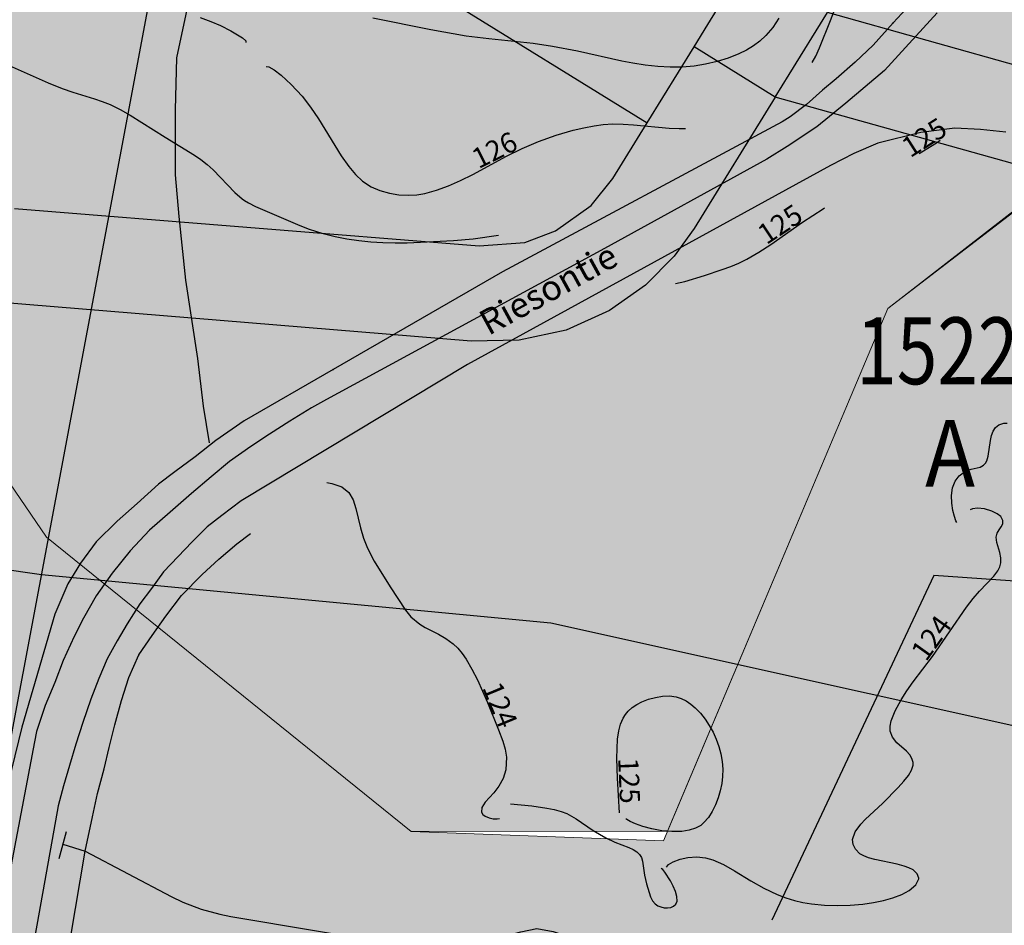
# Model space of a CAD drawing. Extents: x 24496248 to 24501472, y 6818601 to 6823692.
# Drawn here: x 24496839 to 24496942, y 6820651 to 6820746 of the extents above; entities that cross this region are included whole.
import ezdxf
from ezdxf.enums import TextEntityAlignment as Align

# ---------------------------------------------------------------- set-up
doc = ezdxf.new("R2010")
doc.units = 0
for name, color, linetype in [('AK_KAYTTOTARKOITUS', 3, 'Continuous'), ('AK_KORTTELINNUMERO', 6, 'Continuous'), ('AK_KORTTELINRAJA', 3, 'Continuous'), ('AUDIT_I_130607124119-1', 253, 'Continuous'), ('Geo_II', 3, 'Continuous'), ('Geo_IIIa', 4, 'Continuous'), ('Geo_IIIb', 30, 'Continuous'), ('Korkeuskayrat_N2000_Z', 253, 'Continuous'), ('Korkeuskayrat_N2000_Z_Annotaatio', 253, 'Continuous'), ('Maanpinta_viivat', 254, 'Continuous'), ('Rajaviivat', 253, 'Continuous'), ('Tieliikenneverkot_viivat', 253, 'Continuous'), ('Vesist÷t_pisteet', 253, 'Continuous'), ('Vesist÷t_viivat', 253, 'Continuous')]:
    doc.layers.add(name, color=color, linetype=linetype)
doc.styles.add('ROMANS', font='romans.shx', dxfattribs={"width": 0.9})
doc.styles.get("Standard").update_dxf_attribs({"font": 'romans.shx'})
pattern_1 = [(0, (0, 0), (1.09375, 2.1875), [0, -2.1875])]

msp = doc.modelspace()

# ---------------------------------------------------------------- hatches: boundary and pattern name
at = {"layer": 'Geo_II', "linetype": 'Continuous', "lineweight": 0, "transparency": 33554687}
h = msp.add_hatch(dxfattribs=at)
h.set_pattern_fill('DOTS', color=256, scale=35)
h.set_pattern_definition(pattern_1)
h.paths.add_polyline_path([(24496825.584, 6821398.058), (24496839.055, 6821382.442), (24496863.033, 6821374.365), (24496898.597, 6821377.057), (24496923.384, 6821386.212), (24496929.042, 6821403.712), (24496920.69, 6821432.79), (24496904.794, 6821443.021), (24496860.339, 6821440.329), (24496832.589, 6821444.368), (24496818.04, 6821439.521), (24496819.657, 6821418.79)])
h.paths.add_polyline_path([(24497700.797, 6820941.714), (24497699.18, 6820931.822), (24497708.215, 6820921.506), (24497703.046, 6820911.734), (24497694.904, 6820906.35), (24497670.681, 6820894.039), (24497641.562, 6820892.503), (24497599.236, 6820918.943), (24497560.122, 6820914.728), (24497525.267, 6820916.5), (24497520.744, 6820930.937), (24497524.969, 6820957.347), (24497519.41, 6820975.866), (24497510.144, 6820998.089), (24497513.85, 6821015.991), (24497523.733, 6821036.362), (24497534.852, 6821051.795), (24497514.965, 6821059.932), (24497491.363, 6821056.208), (24497483.909, 6821068.002), (24497472.108, 6821069.243), (24497440.431, 6821060.553), (24497413.723, 6821048.76), (24497394.469, 6821056.208), (24497375.835, 6821082.277), (24497317.45, 6821166.071), (24497301.302, 6821191.52), (24497292.606, 6821215.106), (24497280.805, 6821239.934), (24497257.202, 6821255.452), (24497231.116, 6821268.486), (24497195.091, 6821278.417), (24497160.308, 6821290.21), (24497135.783, 6821300.044), (24497121.752, 6821317.571), (24497105.773, 6821341.719), (24497088.624, 6821357.687), (24497038.841, 6821400.742), (24497013.806, 6821437.096), (24497013.504, 6821487.528), (24497021.474, 6821518.128), (24497010.475, 6821560.211), (24497013.537, 6821594.992), (24497012.677, 6821621.349), (24497000.934, 6821637.726), (24497027.224, 6821640.325), (24497041.669, 6821652.739), (24497038.202, 6821683.341), (24497026.256, 6821697.993), (24497052.194, 6821709.584), (24497070.227, 6821712.83), (24497088.098, 6821702.264), (24497083.024, 6821673.682), (24497074.432, 6821671.464), (24497060.152, 6821664.54), (24497059.336, 6821643.788), (24497047.939, 6821622.335), (24497038.133, 6821602.737), (24497049.931, 6821582.278), (24497069.974, 6821551.615), (24497069.092, 6821530.474), (24497084.958, 6821511.976), (24497093.773, 6821473.659), (24497114.487, 6821470.576), (24497146.66, 6821481.587), (24497173.544, 6821503.608), (24497177.063, 6821518.989), (24497155.475, 6821572.756), (24497139.168, 6821584.207), (24497163.457, 6821603.544), (24497199.815, 6821617.674), (24497239.815, 6821584.636), (24497223.795, 6821567.619), (24497207.282, 6821511.131), (24497218.714, 6821467.338), (24497125.987, 6821420.371), (24497127.893, 6821375.943), (24497183.939, 6821372.706), (24497265.078, 6821339.766), (24497390.831, 6821268.046), (24497457.29, 6821267.734), (24497447.341, 6821229.94), (24497407.554, 6821229.185), (24497372.048, 6821232.96), (24497346.111, 6821217.106), (24497336.29, 6821199.994), (24497336.542, 6821182.882), (24497367.236, 6821156.057), (24497409.93, 6821153.239), (24497449.402, 6821134.724), (24497485.288, 6821104.146), (24497516.011, 6821086.371), (24497552.832, 6821072.696), (24497571.469, 6821033.552), (24497585.18, 6820976.894), (24497619.643, 6820941.714)])
h.paths.add_polyline_path([(24497163.635, 6821073.524), (24497166.608, 6821058.739), (24497170.414, 6821052.761), (24497162.529, 6821037.817), (24497138.33, 6821035.915), (24497120.114, 6821037.274), (24497101.897, 6821043.523), (24497094.284, 6821051.674), (24497077.426, 6821058.467), (24497059.753, 6821061.728), (24497041.264, 6821061.728), (24497014.075, 6821069.607), (24496986.07, 6821077.487), (24496979.544, 6821088.627), (24496976.554, 6821106.56), (24496981.72, 6821125.58), (24496993.683, 6821147.317), (24497007.821, 6821163.347), (24497039.633, 6821166.608), (24497063.016, 6821170.14), (24497087.214, 6821173.401), (24497104.549, 6821184.295), (24497117.548, 6821163.51), (24497121.443, 6821138.867), (24497128.184, 6821111.786), (24497144.255, 6821098.087), (24497151.818, 6821093.127)])
h.paths.add_polyline_path([(24498541.366, 6820917.097), (24498557.894, 6820917.905), (24498582.092, 6820563.363), (24498592.385, 6820564.027), (24498554.211, 6820542.161), (24498509.424, 6820542.818), (24498455.556, 6820556.613), (24498429.709, 6820583.172), (24498420.134, 6820615.651), (24498379.381, 6820658.103), (24498344.299, 6820688.547), (24498331.163, 6820737.238), (24498302.198, 6820756.566), (24498292.483, 6820771.785), (24498310.279, 6820778.543), (24498333.413, 6820793.836), (24498367.224, 6820808.775), (24498396.053, 6820811.62), (24498418.475, 6820809.13), (24498432.356, 6820785.3), (24498433.424, 6820765.738), (24498442.677, 6820748.311), (24498464.744, 6820742.62), (24498495.604, 6820758.706), (24498545.05, 6820808.79), (24498552.434, 6820823.771), (24498554.391, 6820864.137), (24498545.676, 6820877.478)])
edge = h.paths.add_edge_path()
edge.add_line((24498141.572, 6820382.763), (24498114.399, 6820403.415))
edge.add_line((24498114.399, 6820403.415), (24498129.395, 6820439.259))
edge.add_line((24498129.395, 6820439.259), (24498115.402, 6820493.048))
edge.add_line((24498115.402, 6820493.048), (24498188.305, 6820547.468))
edge.add_line((24498188.305, 6820547.468), (24498220.524, 6820582.843))
edge.add_line((24498220.524, 6820582.843), (24498200.5, 6820599.694))
edge.add_line((24498200.5, 6820599.694), (24498138.32, 6820581.79))
edge.add_line((24498138.32, 6820581.79), (24498077.195, 6820565.465))
edge.add_line((24498077.195, 6820565.465), (24498081.44, 6820596.555))
edge.add_line((24498081.44, 6820596.555), (24498043.89, 6820612.939))
edge.add_line((24498043.89, 6820612.939), (24497985.186, 6820603.954))
edge.add_line((24497985.186, 6820603.954), (24497938.645, 6820593.913))
edge.add_line((24497938.645, 6820593.913), (24497943.934, 6820563.787))
edge.add_line((24497943.934, 6820563.787), (24497966.675, 6820532.605))
edge.add_line((24497966.675, 6820532.605), (24497942.307, 6820513.207))
edge.add_line((24497942.307, 6820513.207), (24497909.218, 6820495.274))
edge.add_line((24497909.218, 6820495.274), (24497893.515, 6820481.03))
edge.add_line((24497893.515, 6820481.03), (24497862.109, 6820467.51))
edge.add_line((24497862.109, 6820467.51), (24497847.877, 6820453.094))
edge.add_line((24497847.877, 6820453.094), (24497820.282, 6820448.111))
edge.add_line((24497820.282, 6820448.111), (24497803.991, 6820442.462))
edge.add_line((24497803.991, 6820442.462), (24497802.329, 6820412.892))
edge.add_line((24497802.329, 6820412.892), (24497791.823, 6820396.314))
edge.add_line((24497791.823, 6820396.314), (24497760.733, 6820394.31))
edge.add_line((24497760.733, 6820394.31), (24497742.681, 6820398.319))
edge.add_line((24497742.681, 6820398.319), (24497734.323, 6820374.6))
edge.add_line((24497734.323, 6820374.6), (24497751.038, 6820345.201))
edge.add_line((24497751.038, 6820345.201), (24497763.73, 6820321.417))
edge.add_line((24497763.73, 6820321.417), (24497947.182, 6820290.425))
edge.add_line((24497947.182, 6820290.425), (24498029.599, 6820335.467))
edge.add_line((24498029.599, 6820335.467), (24498066.908, 6820372.751))
edge.add_line((24498066.908, 6820372.751), (24498092.891, 6820389.395))
edge.add_arc((24498207.141, 6821046.019), 666.489, 260.129612, 264.354206)
h.paths.add_polyline_path([(24497650.874, 6820434.823), (24497654.519, 6820454.108), (24497619.354, 6820479.392), (24497610.777, 6820500.177), (24497608.204, 6820520.961), (24497586.119, 6820532.961), (24497545.165, 6820542.175), (24497534.873, 6820552.888), (24497540.019, 6820560.602), (24497570.466, 6820562.316), (24497581.831, 6820572.387), (24497566.873, 6820580.403), (24497526.305, 6820579.017), (24497496.485, 6820560.306), (24497497.872, 6820540.555), (24497525.264, 6820521.844), (24497551.715, 6820504.784), (24497555.891, 6820489.83), (24497546.843, 6820481.136), (24497524.222, 6820482.527), (24497517.61, 6820460.965), (24497564.658, 6820416.794), (24497580.684, 6820382.095), (24497621.495, 6820383.032), (24497636.164, 6820408.862)])
h.paths.add_polyline_path([(24497671.563, 6820638.304), (24497673.125, 6820651.026), (24497671.793, 6820670.327), (24497671.793, 6820695.173), (24497662.025, 6820712.92), (24497660.027, 6820720.463), (24497682.005, 6820727.784), (24497728.677, 6820761.883), (24497727.249, 6820786.144), (24497695.645, 6820798.311), (24497661.768, 6820790.851), (24497639.374, 6820790.851), (24497641.097, 6820813.803), (24497633.058, 6820833.313), (24497614.11, 6820844.789), (24497571.62, 6820847.658), (24497543.484, 6820843.067), (24497505.014, 6820843.067), (24497467.691, 6820851.674), (24497447.595, 6820874.053), (24497462.632, 6820882.527), (24497490.39, 6820895.382), (24497491.744, 6820913.649), (24497525.267, 6820916.5), (24497520.852, 6820931.071), (24497497.623, 6820934.281), (24497472.436, 6820932.694), (24497456.098, 6820918.862), (24497449.291, 6820905.029), (24497435.449, 6820898.907), (24497393.697, 6820900.494), (24497382.805, 6820908.431), (24497359.66, 6820919.995), (24497331.069, 6820925.664), (24497285.523, 6820919.865), (24497275.654, 6820894.34), (24497276.235, 6820866.494), (24497282.04, 6820841.548), (24497300.029, 6820786.669), (24497330.572, 6820773.952), (24497361.842, 6820759.054), (24497377.113, 6820741.976), (24497373.492, 6820718.941), (24497366.911, 6820694.462), (24497366.545, 6820659.023), (24497370.09, 6820646.111), (24497377.367, 6820631.302), (24497391.176, 6820629.388), (24497415.395, 6820633.789), (24497446.952, 6820628.655), (24497482.545, 6820619.121), (24497524.01, 6820620.221), (24497554.833, 6820628.655), (24497569.144, 6820638.922), (24497583.455, 6820657.624), (24497621.25, 6820649.923), (24497643.634, 6820640.023), (24497656.63, 6820635.625)])
at = {"layer": 'Geo_IIIa', "linetype": 'Continuous', "lineweight": 0, "transparency": 33554687}
h = msp.add_hatch(dxfattribs=at)
h.set_pattern_fill('DOTS', color=256, scale=35)
h.set_pattern_definition(pattern_1)
h.paths.add_polyline_path([(24497725.4, 6820926.514), (24497693.62, 6820905.501), (24497670.681, 6820894.039), (24497642.485, 6820892.606), (24497614.528, 6820908.844), (24497599.236, 6820918.943), (24497561.334, 6820914.667), (24497525.267, 6820916.5), (24497522.822, 6820895.118), (24497529.546, 6820867.017), (24497544.829, 6820859.075), (24497572.949, 6820863.351), (24497602.903, 6820871.293), (24497631.635, 6820861.519), (24497669.536, 6820825.476), (24497684.208, 6820812.036), (24497712.328, 6820803.483), (24497732.501, 6820797.374), (24497746.561, 6820785.156), (24497769.18, 6820784.546), (24497781.406, 6820801.651), (24497776.516, 6820827.308), (24497742.894, 6820835.25), (24497723.332, 6820840.748), (24497714.773, 6820858.464), (24497725.166, 6820883.511), (24497738.003, 6820901.838), (24497745.339, 6820911.001), (24497739.226, 6820925.663)])
h.paths.add_polyline_path([(24497724.019, 6820642.13), (24497710.618, 6820629.886), (24497693.388, 6820629.121), (24497671.563, 6820638.304), (24497656.63, 6820635.625), (24497653.95, 6820601.188), (24497662.038, 6820588.966), (24497673.951, 6820582.821), (24497698.93, 6820588.582), (24497711.228, 6820597.799), (24497730.827, 6820597.031), (24497687.402, 6820544.418), (24497695.088, 6820525.6), (24497724.294, 6820515.615), (24497771.562, 6820598.951), (24497804.227, 6820591.27), (24497843.809, 6820566.692), (24497857.644, 6820567.46), (24497868.404, 6820581.285), (24497869.557, 6820603.559), (24497854.954, 6820615.08), (24497851.495, 6820623.145), (24497833.818, 6820622.377), (24497788.471, 6820633.514), (24497783.091, 6820646.955), (24497789.24, 6820661.549), (24497800.769, 6820670.765), (24497822.673, 6820671.534), (24497852.648, 6820667.693), (24497872.247, 6820674.606), (24497889.541, 6820713.393), (24497888.003, 6820736.051), (24497876.09, 6820747.957), (24497854.185, 6820749.493), (24497834.971, 6820734.515), (24497819.599, 6820706.097), (24497811.913, 6820697.264), (24497777.327, 6820687.663), (24497767.335, 6820673.07), (24497760.418, 6820653.484), (24497738.897, 6820636.586), (24497731.596, 6820635.05)])
h.paths.add_polyline_path([(24498523.855, 6820928.457), (24498506.845, 6820925.66), (24498489.835, 6820908.661), (24498454.953, 6820892.738), (24498432.775, 6820848.628), (24498417.057, 6820832.92), (24498397.032, 6820832.49), (24498371.194, 6820850.779), (24498338.432, 6820882.316), (24498311.903, 6820881.93), (24498299.106, 6820867.841), (24498286.743, 6820837.062), (24498269.391, 6820814.954), (24498266.002, 6820814.207), (24498245.693, 6820793.166), (24498226.121, 6820783.454), (24498184.194, 6820779.645), (24498152.126, 6820790.159), (24498145.328, 6820809.005), (24498140.065, 6820834.644), (24498122.961, 6820829.604), (24498109.614, 6820807.573), (24498090.59, 6820794.761), (24498074.013, 6820790.896), (24498029.22, 6820790.232), (24498008.909, 6820778.832), (24498011.691, 6820757.144), (24498028.107, 6820739.21), (24498047.723, 6820734.066), (24498066.504, 6820739.21), (24498107.405, 6820737.403), (24498112.036, 6820720.568), (24498097.8, 6820699.228), (24498093.885, 6820685.712), (24498101.359, 6820665.795), (24498124.493, 6820663.661), (24498138.018, 6820688.558), (24498142.289, 6820709.187), (24498154.034, 6820728.749), (24498172.541, 6820733.728), (24498186.777, 6820721.635), (24498208.844, 6820697.45), (24498216.318, 6820692.826), (24498239.452, 6820702.073), (24498232.334, 6820723.414), (24498221.657, 6820735.506), (24498225.216, 6820753.29), (24498250.486, 6820764.671), (24498292.483, 6820771.785), (24498310.279, 6820778.543), (24498333.413, 6820793.836), (24498367.224, 6820808.775), (24498396.053, 6820811.62), (24498418.475, 6820809.13), (24498432.356, 6820785.3), (24498433.424, 6820765.738), (24498442.677, 6820748.311), (24498464.744, 6820742.62), (24498495.604, 6820758.706), (24498545.05, 6820808.79), (24498552.434, 6820823.771), (24498554.391, 6820864.137), (24498545.857, 6820875.806), (24498541.366, 6820917.097)])
h.paths.add_polyline_path([(24498270.938, 6820187.187), (24498223.397, 6820127.308), (24498222.831, 6820144.123), (24498214.267, 6820166.295), (24498192.081, 6820180.687), (24498153.157, 6820178.353), (24498146.929, 6820190.412), (24498158.606, 6820216.862), (24498166.391, 6820222.697), (24498173.397, 6820239.423), (24498172.619, 6820262.373), (24498166.181, 6820279.594), (24498146.29, 6820308.874), (24498161.459, 6820322.587), (24498194.207, 6820329.349), (24498235.766, 6820339.56), (24498244.25, 6820330.167), (24498241.653, 6820304.218), (24498226.721, 6820287.341), (24498216.876, 6820267.05), (24498216.177, 6820241.912), (24498226.486, 6820218.056), (24498248.179, 6820200.404)])
h.paths.add_polyline_path([(24498207.482, 6820107.261), (24498190.624, 6820111.727), (24498172.672, 6820112.578), (24498143.688, 6820127.697), (24498130.31, 6820122.286), (24498122.825, 6820106.849), (24498131.425, 6820097.936), (24498131.266, 6820082.34), (24498123.621, 6820074.382), (24498111.841, 6820066.266), (24498092.871, 6820055.253), (24498065.819, 6820050.39), (24498049.564, 6820043.211), (24498024.072, 6820045.677), (24498001.869, 6820054.716), (24497988.711, 6820059.236), (24497967.33, 6820055.127), (24497945.087, 6820056.457), (24497921.566, 6820072.472), (24497889.256, 6820082.804), (24497861.082, 6820101.918), (24497845.056, 6820124.907), (24497814.298, 6820156.937), (24497811.196, 6820174.76), (24497797.642, 6820193.6), (24497791.156, 6820217.71), (24497778.963, 6820228.339), (24497759.507, 6820228.598), (24497750.686, 6820214.08), (24497751.465, 6820203.71), (24497767.549, 6820194.378), (24497777.407, 6820182.193), (24497772.737, 6820171.564), (24497732.331, 6820162.605), (24497719.883, 6820147.677), (24497716.564, 6820118.651), (24497738.971, 6820093.771), (24497772.996, 6820065.989), (24497805.776, 6820071.794), (24497814.075, 6820060.598), (24497810.755, 6820043.182), (24497801.627, 6820027.011), (24497802.872, 6820004.204), (24497816.98, 6819993.423), (24497849.345, 6819984.715), (24497880.881, 6819983.886), (24497897.132, 6819978.236), (24497936.52, 6819943.045), (24497960.257, 6819932.879), (24497965.367, 6819904.484), (24497986.055, 6819897.815), (24497997.4, 6819873.14), (24498019.836, 6819870.912), (24498074.12, 6819939.285), (24498146.271, 6820030.163)])
h.paths.add_polyline_path([(24496696.881, 6821248.802), (24496728.859, 6821233.518), (24496739.982, 6821271.866), (24496745.821, 6821285.483), (24496746.377, 6821297.432), (24496739.148, 6821307.714), (24496727.19, 6821326.332), (24496719.916, 6821332.662), (24496746.924, 6821422.381), (24496761.81, 6821421.331), (24496805.066, 6821408.555), (24496817.85, 6821394.379), (24496816.449, 6821369.528), (24496834.137, 6821369.878), (24496853.401, 6821361.128), (24496860.582, 6821333.126), (24496896.483, 6821347.127), (24496917.148, 6821347.477), (24496934.836, 6821336.626), (24496941.507, 6821306.977), (24496924.92, 6821279.725), (24496870.66, 6821267.925), (24496852.386, 6821250.506), (24496860.82, 6821204.15), (24496848.794, 6821174.54), (24496848.764, 6821130.721), (24496877.145, 6821112.463), (24496920.248, 6821107.145), (24496950.403, 6821092.078), (24496994.113, 6821050.335), (24497014.046, 6821020.74), (24497028.284, 6820977.202), (24497029.818, 6820933.775), (24497035.248, 6820907.214), (24497079.261, 6820869.514), (24497107.733, 6820864.678), (24497138.4, 6820848.549), (24497147.984, 6820824.364), (24497141.102, 6820778.974), (24497144.772, 6820754.674), (24497256.027, 6820716.057), (24497243.399, 6820688.237), (24497248.742, 6820648.293), (24497262.787, 6820603.969), (24497280.529, 6820596.582), (24497312.315, 6820613.572), (24497350.016, 6820646.076), (24497370.714, 6820644.599), (24497377.367, 6820631.302), (24497350.016, 6820610.618), (24497348.537, 6820591.411), (24497330.057, 6820564.078), (24497292.356, 6820551.519), (24497266.483, 6820550.781), (24497239.871, 6820557.429), (24497208.824, 6820571.465), (24497180.733, 6820576.636), (24497163.399, 6820570.196), (24497150.387, 6820559.979), (24497140.629, 6820546.976), (24497111.817, 6820540.01), (24497082.076, 6820514.933), (24497056.052, 6820497.75), (24497024.452, 6820497.286), (24496989.183, 6820514.112), (24496970.06, 6820521.103), (24496936.945, 6820522.035), (24496915.953, 6820513.398), (24496890.361, 6820487.823), (24496881.958, 6820479.425), (24496871.645, 6820469.894), (24496848.24, 6820466.051), (24496840.513, 6820480.208), (24496869.766, 6820516.428), (24496869.766, 6820529.666), (24496833.89, 6820518.818), (24496825.611, 6820552.281), (24496847.872, 6820577.469), (24496883.064, 6820600.834), (24496861.832, 6820618.543), (24496827.212, 6820630.962), (24496798.511, 6820654.913), (24496768.329, 6820664.967), (24496749.688, 6820660.236), (24496741.995, 6820635.693), (24496745.25, 6820607.898), (24496758.861, 6820576.259), (24496757.085, 6820550.829), (24496736.373, 6820541.071), (24496708.855, 6820546.985), (24496689.326, 6820571.232), (24496675.62, 6820577.482), (24496659.251, 6820580.828), (24496641.208, 6820600.531), (24496635.814, 6820629.901), (24496620.933, 6820649.047), (24496616.841, 6820668.007), (24496629.877, 6820701.427), (24496612.181, 6820716.756), (24496606.497, 6820742.466), (24496624.146, 6820770.584), (24496650.607, 6820790.778), (24496659.749, 6820796.547), (24496665.041, 6820816.741), (24496649.164, 6820829.722), (24496630.881, 6820823.953), (24496605.863, 6820795.105), (24496594.01, 6820801.769), (24496623.934, 6820886.837), (24496634.954, 6820878.741), (24496645.267, 6820874.708), (24496670.375, 6820875.53), (24496695.26, 6820869.107), (24496710.476, 6820842.728), (24496716.212, 6820796.112), (24496702.829, 6820767.645), (24496667.052, 6820723.859), (24496656.781, 6820702.842), (24496656.781, 6820669.117), (24496673.899, 6820659.831), (24496701.289, 6820664.23), (24496744.818, 6820712.617), (24496772.208, 6820730.213), (24496819.161, 6820725.325), (24496842.149, 6820691.6), (24496880.298, 6820660.808), (24496906.709, 6820659.831), (24496930.186, 6820715.55), (24496954.152, 6820734.123), (24496989.856, 6820739.988), (24497021.647, 6820744.387), (24497042.678, 6820743.41), (24497058.329, 6820760.517), (24497067.133, 6820783), (24497068.111, 6820807.438), (24497072.513, 6820829.921), (24497061.264, 6820840.186), (24497038.766, 6820840.674), (24497020.952, 6820831.922), (24496992.79, 6820799.618), (24496978.118, 6820799.618), (24496941.924, 6820815.747), (24496932.142, 6820852.405), (24496940.457, 6820866.09), (24496977.628, 6820887.107), (24496984.279, 6820915.705), (24496967.369, 6820940.9), (24496940.004, 6820969.783), (24496948.613, 6820991.291), (24496955.07, 6821009.726), (24496956.915, 6821018.329), (24496950.151, 6821031.234), (24496937.237, 6821038.609), (24496912.947, 6821046.904), (24496897.266, 6821051.513), (24496858.526, 6821036.458), (24496836.696, 6821033.078), (24496777.662, 6821043.832), (24496712.479, 6821049.055), (24496686.703, 6821065.28), (24496689.498, 6821073.226), (24496663.733, 6821084.119), (24496660.438, 6821125.58)])
h.paths.add_polyline_path([(24496887.534, 6821609.043), (24496841.073, 6821578.643), (24496841.35, 6821547.137), (24496837.478, 6821521.158), (24496858.496, 6821502.089), (24496888.087, 6821499.049), (24496900.809, 6821515.355), (24496918.508, 6821565.93), (24496922.656, 6821588.039), (24496907.999, 6821608.214)])
h.paths.add_polyline_path([(24497116.25, 6821588.171), (24497097.739, 6821580.243), (24497086.28, 6821566.149), (24497069.974, 6821551.615), (24497069.092, 6821530.474), (24497084.958, 6821511.976), (24497093.773, 6821473.659), (24497114.487, 6821470.576), (24497146.66, 6821481.587), (24497173.544, 6821503.608), (24497177.07, 6821519.023), (24497155.475, 6821572.756), (24497139.168, 6821584.207)])
h.paths.add_polyline_path([(24497104.549, 6821184.295), (24497117.548, 6821163.51), (24497121.566, 6821137.53), (24497128.184, 6821111.786), (24497144.255, 6821098.087), (24497151.818, 6821093.127), (24497163.635, 6821073.524), (24497181.598, 6821068.328), (24497194.124, 6821075.65), (24497201.687, 6821114.62), (24497187.27, 6821147.686), (24497164.108, 6821176.264), (24497143.239, 6821194.519), (24497120.439, 6821195.077)], flags=17)
h.paths.add_polyline_path([(24498420.749, 6821193.314), (24498381.36, 6821187.837), (24498364.234, 6821171.75), (24498354.644, 6821141.971), (24498356.356, 6821102.951), (24498362.521, 6821081.387), (24498383.072, 6821074.199), (24498430.682, 6821079.333), (24498452.945, 6821090.628), (24498467.674, 6821124.857), (24498470.071, 6821163.877), (24498454.315, 6821182.018)])
h.paths.add_polyline_path([(24497557.403, 6821499.881), (24497522.147, 6821469.983), (24497536.738, 6821433.995), (24497617.13, 6821418.542), (24497681.858, 6821376.154), (24497722.263, 6821395.088), (24497767.011, 6821417.607), (24497843.735, 6821425.871), (24497885.145, 6821430.469), (24497885.145, 6821448.861), (24497861.117, 6821460.101), (24497806.159, 6821461.634), (24497766.283, 6821478.237), (24497759.242, 6821517.251), (24497693.161, 6821431.207), (24497570.82, 6821451.979)])
h.paths.add_polyline_path([(24497828.046, 6820554.422), (24497803.404, 6820547.903), (24497784.078, 6820538.005), (24497761.369, 6820518.209), (24497745.908, 6820494.308), (24497760.886, 6820471.856), (24497775.864, 6820468.718), (24497837.709, 6820464.372), (24497862.109, 6820467.51), (24497893.515, 6820481.03), (24497909.218, 6820495.274), (24497911.15, 6820509.759)])
at = {"layer": 'Geo_IIIb', "linetype": 'Continuous', "lineweight": 0, "transparency": 33554687}
h = msp.add_hatch(dxfattribs=at)
h.set_pattern_fill('DOTS', color=256, scale=35)
h.set_pattern_definition(pattern_1)
h.paths.add_polyline_path([(24497039.387, 6821772.142), (24496994.481, 6821788.748), (24496959.621, 6821754.652), (24496956.732, 6821739.35), (24496958.754, 6821715.388), (24496985.044, 6821652.161), (24497000.934, 6821637.726), (24497027.224, 6821640.325), (24497041.669, 6821652.739), (24497038.202, 6821683.341), (24497019.134, 6821706.727), (24497011.623, 6821724.338), (24497013.934, 6821752.342), (24497027.224, 6821765.334)])
h.paths.add_polyline_path([(24498463.132, 6821405.901), (24498475.253, 6821353.368), (24498442.984, 6821312.137), (24498316.693, 6821290.036), (24498264.963, 6821355.912), (24498112.007, 6821349.183), (24498026.39, 6821329.956), (24497916.724, 6821348.221), (24497830.145, 6821355.912), (24497762.806, 6821348.221), (24497741.643, 6821327.072), (24497682, 6821335.724), (24497637.898, 6821298.112), (24497526.111, 6821267.411), (24497390.831, 6821268.046), (24497265.078, 6821339.766), (24497183.783, 6821372.769), (24497127.893, 6821375.943), (24497125.987, 6821420.371), (24497218.714, 6821467.338), (24497207.282, 6821511.131), (24497223.795, 6821567.619), (24497273.334, 6821622.202), (24497344.28, 6821690.318), (24497423.856, 6821599.761), (24497529.433, 6821597.261), (24497555.72, 6821500.043), (24497522.147, 6821469.983), (24497536.738, 6821433.995), (24497617.13, 6821418.542), (24497681.858, 6821376.154), (24497766.307, 6821417.253), (24497885.145, 6821430.469), (24497932.253, 6821418.973), (24497988.485, 6821405.018), (24498083.111, 6821405.042), (24498175.38, 6821407.863), (24498463.147, 6821414.646)])
h.paths.add_polyline_path([(24498756.499, 6821533.789), (24498705.366, 6821524.995), (24498706.645, 6821498.71), (24498713.084, 6821464.272), (24498736.141, 6821445.62), (24498759.888, 6821407.341), (24498759.539, 6821370.637), (24498762.799, 6821341.208), (24498790.416, 6821322.028), (24498780.588, 6821382.607)])
h.paths.add_polyline_path([(24498166.391, 6820222.697), (24498158.606, 6820216.862), (24498146.42, 6820204.485), (24498146.929, 6820190.412), (24498153.374, 6820178.366), (24498192.081, 6820180.687), (24498214.267, 6820166.295), (24498222.831, 6820144.123), (24498223.397, 6820127.308), (24498207.482, 6820107.261), (24498190.6, 6820111.746), (24498172.672, 6820112.578), (24498143.688, 6820127.697), (24498130.31, 6820122.286), (24498122.825, 6820106.849), (24498131.425, 6820097.936), (24498131.266, 6820082.34), (24498123.621, 6820074.382), (24498111.878, 6820066.497), (24498092.871, 6820055.253), (24498065.819, 6820050.39), (24498049.564, 6820043.211), (24498024.072, 6820045.677), (24497988.711, 6820059.236), (24497967.33, 6820055.127), (24497945.087, 6820056.457), (24497921.566, 6820072.472), (24497889.256, 6820082.804), (24497861.082, 6820101.918), (24497844.892, 6820125.078), (24497814.298, 6820156.937), (24497811.196, 6820174.76), (24497808.316, 6820185.751), (24497842.171, 6820221.488), (24497884.721, 6820238.919), (24497936.262, 6820261.617), (24497999.597, 6820265.545), (24498062.301, 6820261.506), (24498100.903, 6820227.187)])
h.paths.add_polyline_path([(24497974.704, 6820831.444), (24498009.839, 6820831.444), (24498041.14, 6820812.931), (24498094.162, 6820824.421), (24498161.876, 6820856.979), (24498229.59, 6820851.872), (24498266.002, 6820814.207), (24498245.693, 6820793.166), (24498226.121, 6820783.454), (24498184.194, 6820779.645), (24498152.126, 6820790.159), (24498145.328, 6820809.005), (24498140.065, 6820834.644), (24498122.961, 6820829.604), (24498109.614, 6820807.573), (24498090.59, 6820794.761), (24498074.013, 6820790.896), (24498029.22, 6820790.232), (24498008.885, 6820778.818), (24497984.286, 6820793.141), (24497968.316, 6820809.739), (24497968.316, 6820821.868)])
h.paths.add_polyline_path([(24496897.147, 6820396.3), (24496881.234, 6820437.501), (24496881.958, 6820479.425), (24496915.953, 6820513.398), (24496962.245, 6820503.279), (24497023.727, 6820486.654), (24497043.98, 6820469.306), (24497072.912, 6820483.762), (24497107.631, 6820511.23), (24497148.86, 6820509.784), (24497164.05, 6820528.577), (24497190.089, 6820556.045), (24497230.594, 6820544.48), (24497273.993, 6820513.398), (24497273.27, 6820466.414), (24497279.78, 6820420.877), (24497250.124, 6820376.061), (24497222.638, 6820344.257), (24497202.212, 6820320.149), (24497241.159, 6820303.956), (24497306.19, 6820283.076), (24497328.009, 6820259.091), (24497368.01, 6820257.638), (24497406.556, 6820259.091), (24497435.648, 6820272.174), (24497447.284, 6820296.158), (24497471.285, 6820287.436), (24497484.376, 6820269.267), (24497472.739, 6820234.38), (24497437.83, 6820211.85), (24497421.829, 6820179.144), (24497448.32, 6820166.787), (24497472.313, 6820172.924), (24497555.323, 6820208.09), (24497591.596, 6820206.199), (24497598.448, 6820194.786), (24497590.182, 6820181.616), (24497541.38, 6820161.643), (24497514.422, 6820119.841), (24497451.677, 6820097.547), (24497437.548, 6820028.672), (24497390.203, 6820057.601), (24497339.351, 6820126.132), (24497352.723, 6820177.909), (24497317.785, 6820216.499), (24497295.259, 6820238.551), (24497264.458, 6820242.226), (24497223.084, 6820252.333), (24497166.104, 6820280.932), (24497137.427, 6820266.236), (24497043.259, 6820324.313), (24496982.102, 6820358.397)])
h.paths.add_polyline_path([(24496886.562, 6821248.755), (24496876.929, 6821235.003), (24496878.764, 6821212.999), (24496883.81, 6821196.496), (24496877.388, 6821178.618), (24496875.553, 6821157.531), (24496883.351, 6821141.028), (24496911.792, 6821135.985), (24496936.563, 6821152.488), (24496937.481, 6821173.575), (24496923.26, 6821191.454), (24496928.765, 6821212.999), (24496936.104, 6821238.212), (24496927.847, 6821250.589), (24496900.324, 6821254.715)])
h.paths.add_polyline_path([(24497141.392, 6820987.126), (24497179.375, 6820996.253), (24497209.679, 6821000.194), (24497247.455, 6820997.497), (24497265.513, 6820981.733), (24497276.514, 6820951.242), (24497267.173, 6820921.996), (24497243.927, 6820914.529), (24497211.34, 6820914.529), (24497173.356, 6820909.551), (24497151.147, 6820900.424), (24497114.409, 6820905.402), (24497095.521, 6820911.418), (24497085.765, 6820922.203), (24497073.727, 6820943.36), (24497080.992, 6820959.124), (24497102.37, 6820967.214), (24497120.843, 6820979.866)])
h.paths.add_polyline_path([(24496932.142, 6820852.405), (24496905.176, 6820870.098), (24496876.946, 6820901.081), (24496847.455, 6820903.851), (24496814.562, 6820876.899), (24496785.982, 6820869.343), (24496758.525, 6820849.33), (24496732.039, 6820812.209), (24496733.654, 6820765.081), (24496751.096, 6820745.713), (24496772.208, 6820730.213), (24496819.161, 6820725.325), (24496842.149, 6820691.6), (24496880.298, 6820660.808), (24496907.127, 6820660.822), (24496930.186, 6820715.55), (24496954.485, 6820734.178), (24497021.647, 6820744.387), (24497042.678, 6820743.41), (24497058.329, 6820760.517), (24497067.133, 6820783), (24497068.111, 6820807.438), (24497072.513, 6820829.921), (24497061.264, 6820840.186), (24497038.766, 6820840.674), (24497020.952, 6820831.922), (24496992.79, 6820799.618), (24496978.118, 6820799.618), (24496941.924, 6820815.747)])

# ---------------------------------------------------------------- linework, layer by layer
at = {"layer": 'AK_KORTTELINRAJA'}
for p, q in [((24496871.564, 6820755.634), (24496905.007, 6820734.989)), ((24496911.356, 6820745.273), (24496915.369, 6820751.774)), ((24496919.865, 6820740.02), (24496923.879, 6820746.521)), ((24496997.169, 6820725.884), (24496923.879, 6820746.521)), ((24496909.906, 6820742.924), (24496911.356, 6820745.273)), ((24496905.007, 6820734.989), (24496909.906, 6820742.924)), ((24496918.415, 6820737.671), (24496909.906, 6820742.924)), ((24496918.415, 6820737.671), (24496919.865, 6820740.02)), ((24496918.415, 6820737.671), (24496909.92, 6820723.91)), ((24496994.22, 6820716.406), (24496918.415, 6820737.671)), ((24496901.411, 6820729.163), (24496905.007, 6820734.989)), ((24496899.135, 6820726.319), (24496901.411, 6820729.163)), ((24496838.782, 6820726.005), (24496887.417, 6820722.092)), ((24496895.411, 6820723.654), (24496899.135, 6820726.319)), ((24496909.92, 6820723.91), (24496907.841, 6820721.023)), ((24496892.185, 6820722.465), (24496895.411, 6820723.654)), ((24496887.417, 6820722.092), (24496892.185, 6820722.465)), ((24496907.841, 6820721.023), (24496904.82, 6820717.978)), ((24496904.82, 6820717.978), (24496901.048, 6820715.335)), ((24496886.597, 6820712.126), (24496831.276, 6820716.677)), ((24496901.048, 6820715.335), (24496896.516, 6820713.28)), ((24496896.516, 6820713.28), (24496891.613, 6820712.219)), ((24496891.613, 6820712.219), (24496886.597, 6820712.126)), ((24496814.002, 6820691.671), (24496841.609, 6820687.692)), ((24496841.609, 6820687.692), (24496894.909, 6820682.649)), ((24496894.909, 6820682.649), (24496970.668, 6820665.823))]:
    msp.add_line(p, q, dxfattribs=at)
at = {"layer": 'Geo_IIIa', "linetype": 'Continuous', "lineweight": 0, "flags": 128}
msp.add_lwpolyline([(24496701.289, 6820664.23), (24496744.818, 6820712.617), (24496772.208, 6820730.213), (24496819.161, 6820725.325), (24496842.149, 6820691.6), (24496880.298, 6820660.808), (24496906.709, 6820659.831), (24496930.186, 6820715.55), (24496954.152, 6820734.123), (24496989.856, 6820739.988), (24497021.647, 6820744.387)], dxfattribs=at)
at = {"layer": 'Geo_IIIb', "linetype": 'Continuous', "lineweight": 0, "flags": 128}
msp.add_lwpolyline([(24497020.952, 6820831.922), (24496992.79, 6820799.618), (24496978.118, 6820799.618), (24496941.924, 6820815.747), (24496932.142, 6820852.405), (24496905.176, 6820870.098), (24496876.946, 6820901.081), (24496847.455, 6820903.851), (24496814.562, 6820876.899), (24496785.982, 6820869.343), (24496758.525, 6820849.33), (24496732.039, 6820812.209), (24496733.654, 6820765.081), (24496751.096, 6820745.713), (24496772.208, 6820730.213), (24496819.161, 6820725.325), (24496842.149, 6820691.6), (24496880.298, 6820660.808), (24496907.127, 6820660.822), (24496930.186, 6820715.55), (24496954.485, 6820734.178), (24497021.647, 6820744.387)], dxfattribs=at)
at = {"layer": 'Korkeuskayrat_N2000_Z', "linetype": 'Continuous'}
for points in [[(24496922.287, 6820741.296), (24496922.649, 6820741.97), (24496923.038, 6820742.816), (24496924.191, 6820745.674), (24496925.574, 6820749.357), (24496926.067, 6820750.578), (24496926.606, 6820751.785), (24496927.284, 6820753.056), (24496928.297, 6820754.639), (24496929.478, 6820756.26), (24496932.619, 6820760.238), (24496934.948, 6820763.068), (24496935.759, 6820763.989), (24496938.102, 6820766.512)], [(24496858.205, 6820746.001), (24496859.33, 6820745.589), (24496860.336, 6820745.156), (24496861.415, 6820744.611), (24496862.66, 6820743.859), (24496862.982, 6820743.571), (24496863.005, 6820743.372)], [(24496918.784, 6820745.932), (24496918.166, 6820744.972), (24496917.434, 6820744.107), (24496916.811, 6820743.543), (24496916.125, 6820743.04), (24496915.385, 6820742.593), (24496914.599, 6820742.199), (24496913.492, 6820741.75), (24496912.328, 6820741.385), (24496911.118, 6820741.106), (24496909.907, 6820740.919), (24496908.671, 6820740.815), (24496907.417, 6820740.794), (24496906.113, 6820740.86), (24496904.802, 6820741.003), (24496903.489, 6820741.212), (24496902.356, 6820741.435), (24496897.702, 6820742.463), (24496895.095, 6820742.977), (24496893.062, 6820743.284), (24496888.429, 6820743.753), (24496886.07, 6820744.066), (24496882.363, 6820744.713), (24496876.297, 6820745.941)], [(24496837.909, 6820741.115), (24496842.318, 6820739.16), (24496843.781, 6820738.562), (24496844.899, 6820738.187), (24496847.145, 6820737.501), (24496847.975, 6820737.212), (24496848.793, 6820736.882), (24496849.855, 6820736.367), (24496850.889, 6820735.782), (24496854.541, 6820733.459), (24496857.63, 6820731.608), (24496858.29, 6820731.152), (24496858.951, 6820730.626), (24496859.567, 6820730.067), (24496861.846, 6820727.67), (24496862.627, 6820727.006), (24496862.861, 6820726.843), (24496863.283, 6820726.589), (24496864.018, 6820726.227), (24496868.646, 6820724.244), (24496869.634, 6820723.861), (24496870.967, 6820723.426), (24496872.357, 6820723.07), (24496873.579, 6820722.831), (24496874.826, 6820722.648), (24496876.09, 6820722.52), (24496877.352, 6820722.444), (24496878.617, 6820722.413), (24496879.88, 6820722.423), (24496884.746, 6820722.663), (24496886.787, 6820722.84), (24496889.45, 6820723.209)], [(24496865.122, 6820740.86), (24496865.411, 6820740.851), (24496865.954, 6820740.537), (24496866.705, 6820739.961), (24496867.749, 6820739.003), (24496868.883, 6820737.761), (24496869.754, 6820736.632), (24496870.601, 6820735.392), (24496872.988, 6820731.539), (24496873.787, 6820730.392), (24496874.482, 6820729.562), (24496875.208, 6820728.877), (24496876.111, 6820728.28), (24496877.041, 6820727.89), (24496878.032, 6820727.615), (24496879.015, 6820727.449), (24496880.029, 6820727.395), (24496880.91, 6820727.453), (24496881.717, 6820727.585), (24496882.961, 6820727.917), (24496884.212, 6820728.373), (24496885.463, 6820728.925), (24496886.756, 6820729.57), (24496890.269, 6820731.485), (24496891.938, 6820732.306), (24496893.643, 6820733.032), (24496895.49, 6820733.686), (24496897.272, 6820734.195), (24496898.374, 6820734.463), (24496899.473, 6820734.676), (24496900.393, 6820734.797), (24496901.398, 6820734.859), (24496902.483, 6820734.844), (24496903.567, 6820734.771), (24496907.305, 6820734.425), (24496908.36, 6820734.38), (24496908.999, 6820734.397)], [(24496933.479, 6820731.769), (24496935.283, 6820732.896), (24496935.655, 6820733.155)], [(24496907.974, 6820718.151), (24496908.929, 6820718.38), (24496911.021, 6820718.998), (24496912.863, 6820719.61), (24496913.759, 6820719.942), (24496914.604, 6820720.297), (24496915.435, 6820720.698), (24496916.705, 6820721.424), (24496917.949, 6820722.236), (24496921.261, 6820724.562), (24496923.412, 6820725.981), (24496923.566, 6820726.076)], [(24496937.399, 6820693.148), (24496937.304, 6820693.33), (24496937.16, 6820693.771), (24496937.007, 6820694.405), (24496936.89, 6820695.162), (24496936.858, 6820695.974), (24496936.962, 6820696.768), (24496937.236, 6820697.468), (24496937.662, 6820698.03), (24496938.062, 6820698.345), (24496938.496, 6820698.566), (24496938.931, 6820698.707), (24496939.859, 6820698.923), (24496940.222, 6820699.137), (24496940.408, 6820699.348), (24496940.554, 6820699.61), (24496940.703, 6820700.077), (24496940.943, 6820701.715), (24496941.059, 6820702.246), (24496941.23, 6820702.706), (24496941.473, 6820703.091), (24496941.801, 6820703.369), (24496942.332, 6820703.534), (24496942.699, 6820703.551)], [(24496871.472, 6820697.309), (24496872.012, 6820697.226), (24496873.034, 6820696.861), (24496873.791, 6820696.275), (24496874.233, 6820695.495), (24496874.513, 6820694.603), (24496875.015, 6820692.59), (24496875.33, 6820691.515), (24496875.733, 6820690.445), (24496876.429, 6820689.087), (24496878.088, 6820686.398), (24496879.696, 6820683.962), (24496880.266, 6820683.262), (24496881.195, 6820682.501), (24496881.765, 6820682.161), (24496883.157, 6820681.443), (24496883.944, 6820680.995), (24496884.689, 6820680.452), (24496885.176, 6820679.984), (24496885.636, 6820679.431), (24496886.062, 6820678.816), (24496886.667, 6820677.785), (24496887.232, 6820676.668), (24496888.286, 6820674.294), (24496889.458, 6820671.431), (24496889.883, 6820670.261), (24496890.134, 6820669.412), (24496890.286, 6820668.563), (24496890.216, 6820667.257), (24496889.918, 6820666.337), (24496889.475, 6820665.52), (24496888.963, 6820664.84), (24496888.032, 6820663.855), (24496887.692, 6820663.316), (24496887.666, 6820662.825), (24496887.814, 6820662.582), (24496888.059, 6820662.384), (24496888.464, 6820662.209), (24496888.903, 6820662.123), (24496889.31, 6820662.12), (24496889.561, 6820662.161)], [(24496907.025, 6820657.059), (24496907.246, 6820657.327), (24496907.739, 6820657.614), (24496908.456, 6820657.883), (24496909.269, 6820658.068), (24496910.191, 6820658.129), (24496911.099, 6820658.026), (24496911.867, 6820657.818), (24496912.988, 6820657.331), (24496914.137, 6820656.678), (24496915.87, 6820655.619), (24496917.221, 6820654.858), (24496918.615, 6820654.196), (24496919.534, 6820653.847), (24496920.433, 6820653.573), (24496921.308, 6820653.369), (24496922.201, 6820653.218), (24496923.554, 6820653.08), (24496924.914, 6820653.035), (24496926.261, 6820653.07), (24496927.573, 6820653.183), (24496928.695, 6820653.345), (24496929.754, 6820653.564), (24496930.728, 6820653.839), (24496931.662, 6820654.197), (24496932.437, 6820654.611), (24496933.139, 6820655.205), (24496933.429, 6820655.824), (24496933.431, 6820655.91), (24496933.261, 6820656.372), (24496932.831, 6820656.768), (24496932.405, 6820656.99), (24496931.9, 6820657.176), (24496931.16, 6820657.386), (24496928.849, 6820657.872), (24496928.18, 6820658.043), (24496927.691, 6820658.228), (24496927.266, 6820658.469), (24496926.793, 6820658.93), (24496926.552, 6820659.421), (24496926.502, 6820659.957), (24496926.775, 6820660.754), (24496927.356, 6820661.563), (24496927.819, 6820662.062), (24496929.657, 6820663.767), (24496931.27, 6820665.401), (24496931.867, 6820666.049), (24496932.362, 6820666.67), (24496932.679, 6820667.218), (24496932.83, 6820667.744), (24496932.832, 6820668), (24496932.721, 6820668.418), (24496932.496, 6820668.803), (24496932.135, 6820669.206), (24496931.135, 6820670.08), (24496930.665, 6820670.662), (24496930.448, 6820671.304), (24496930.44, 6820671.826), (24496930.547, 6820672.393), (24496930.966, 6820673.439), (24496931.596, 6820674.565), (24496932.181, 6820675.5), (24496932.837, 6820676.454), (24496934.864, 6820679.097), (24496938.422, 6820684.268), (24496939.131, 6820685.2), (24496939.782, 6820685.966), (24496941.276, 6820687.507), (24496941.706, 6820688.067), (24496941.905, 6820688.487), (24496942.012, 6820688.917), (24496942.023, 6820689.432), (24496941.914, 6820690.006), (24496941.6, 6820691.059), (24496941.548, 6820691.613), (24496941.63, 6820692.013), (24496941.836, 6820692.375), (24496942.072, 6820692.673), (24496942.236, 6820692.987), (24496942.237, 6820693.361), (24496942.003, 6820693.762), (24496941.648, 6820694.05), (24496941.088, 6820694.332), (24496940.312, 6820694.553), (24496939.578, 6820694.635), (24496939.038, 6820694.581), (24496938.823, 6820694.463)], [(24496902.117, 6820662.739), (24496901.884, 6820666.385), (24496901.83, 6820668.431), (24496901.849, 6820669.495), (24496901.914, 6820670.473), (24496902.034, 6820671.315), (24496902.22, 6820672.021), (24496902.487, 6820672.666), (24496902.719, 6820673.053), (24496902.999, 6820673.4), (24496903.427, 6820673.78), (24496903.917, 6820674.097), (24496904.451, 6820674.364), (24496905.147, 6820674.632), (24496905.868, 6820674.832), (24496906.599, 6820674.955), (24496907.325, 6820674.985), (24496908.032, 6820674.893), (24496908.572, 6820674.717), (24496909.089, 6820674.457), (24496909.579, 6820674.129), (24496910.038, 6820673.74), (24496910.578, 6820673.166), (24496911.062, 6820672.552), (24496911.507, 6820671.892), (24496911.899, 6820671.193), (24496912.228, 6820670.458), (24496912.497, 6820669.695), (24496912.705, 6820668.915), (24496912.849, 6820668.122), (24496912.916, 6820667.325), (24496912.897, 6820666.561), (24496912.804, 6820665.803), (24496912.648, 6820665.057), (24496912.425, 6820664.305), (24496912.145, 6820663.581), (24496911.809, 6820662.897), (24496911.412, 6820662.269), (24496910.943, 6820661.72), (24496910.616, 6820661.437), (24496910.067, 6820661.129), (24496909.392, 6820660.915), (24496908.624, 6820660.798), (24496907.595, 6820660.779), (24496906.535, 6820660.876), (24496905.505, 6820661.063), (24496904.565, 6820661.31), (24496903.773, 6820661.589), (24496903.219, 6820661.839), (24496902.875, 6820662.033), (24496902.788, 6820662.12)], [(24496890.701, 6820663.694), (24496892.95, 6820663.478), (24496894.508, 6820663.248), (24496895.277, 6820663.089), (24496895.988, 6820662.897), (24496896.604, 6820662.668), (24496897.563, 6820662.128), (24496899.368, 6820660.898), (24496900.672, 6820660.12), (24496901.625, 6820659.688), (24496903.097, 6820659.125), (24496903.53, 6820658.918), (24496903.909, 6820658.675), (24496904.212, 6820658.38), (24496904.404, 6820658.058), (24496904.528, 6820657.693), (24496904.741, 6820656.224), (24496904.934, 6820655.316), (24496905.198, 6820654.389), (24496905.368, 6820653.945), (24496905.575, 6820653.55), (24496905.834, 6820653.229), (24496906.114, 6820653.025), (24496906.433, 6820652.89), (24496906.774, 6820652.816), (24496907.122, 6820652.801), (24496907.466, 6820652.844), (24496907.773, 6820652.966), (24496908.004, 6820653.192), (24496908.127, 6820653.516), (24496908.112, 6820653.976), (24496907.967, 6820654.505), (24496907.73, 6820655.064), (24496907.441, 6820655.612), (24496906.854, 6820656.524), (24496906.628, 6820656.812), (24496906.484, 6820656.933)]]:
    msp.add_lwpolyline(points, dxfattribs=at)
at = {"layer": 'Maanpinta_viivat', "linetype": 'Continuous'}
for points in [[(24496859.185, 6820701.483), (24496858.569, 6820705.308), (24496857.982, 6820710.29), (24496856.73, 6820718.518), (24496856.009, 6820725.162), (24496855.653, 6820729.547), (24496855.638, 6820736.336), (24496855.789, 6820741.79), (24496856.963, 6820747.324)], [(24496976.945, 6820684.643), (24496935.018, 6820687.582), (24496918.051, 6820651.519)]]:
    msp.add_lwpolyline(points, dxfattribs=at)
at = {"layer": 'Rajaviivat', "linetype": 'Continuous'}
msp.add_lwpolyline([(24496856.533, 6820767.365), (24496794.111, 6820434.819)], dxfattribs=at)
at = {"layer": 'Tieliikenneverkot_viivat', "linetype": 'Continuous'}
for points in [[(24496935.358, 6820746.489), (24496929.84, 6820740.467), (24496925.801, 6820737.042), (24496922.755, 6820734.569), (24496919.652, 6820732.491), (24496917.516, 6820731.185), (24496900.536, 6820721.819), (24496871.449, 6820706.03), (24496869.872, 6820705.131), (24496867.615, 6820703.749), (24496865.49, 6820702.388), (24496863.523, 6820701.107), (24496861.274, 6820699.509), (24496859.369, 6820697.934), (24496857.299, 6820696.164), (24496855.072, 6820694.224), (24496852.932, 6820692.336), (24496850.881, 6820690.161), (24496849.026, 6820687.842), (24496847.343, 6820685.446), (24496846.011, 6820683.129), (24496845.033, 6820681.216), (24496843.864, 6820678.677), (24496842.992, 6820676.387), (24496841.98, 6820673.968), (24496841.092, 6820671.251), (24496840.88, 6820670.184), (24496835.402, 6820641.493)], [(24496942.53, 6820733.99), (24496939.881, 6820734.271), (24496937.202, 6820734.409), (24496933.646, 6820733.952), (24496929.161, 6820732.856), (24496926.624, 6820731.775), (24496924.207, 6820730.517)], [(24496924.207, 6820730.517), (24496886.183, 6820709.69), (24496862.501, 6820695.399)], [(24496862.501, 6820695.399), (24496860.502, 6820693.884), (24496858.966, 6820692.673), (24496857.355, 6820691.081), (24496855.913, 6820689.586), (24496854.378, 6820687.982), (24496853.12, 6820686.233), (24496851.916, 6820684.631), (24496850.573, 6820682.53), (24496849.527, 6820680.75), (24496848.499, 6820678.865), (24496847.619, 6820676.798), (24496846.789, 6820674.651), (24496845.943, 6820672.2), (24496845.203, 6820669.946), (24496844.529, 6820667.7), (24496843.932, 6820665.558), (24496843.368, 6820663.485)], [(24496843.368, 6820663.485), (24496843.083, 6820661.897), (24496835.242, 6820618.21), (24496830.708, 6820591.903), (24496824.216, 6820561.263), (24496821.409, 6820547.707), (24496818.947, 6820535.817)], [(24496843.457, 6820657.968), (24496844.213, 6820660.799)]]:
    msp.add_lwpolyline(points, dxfattribs=at)
at = {"layer": 'Vesist÷t_pisteet'}
for p in [(24496930.756, 6820745.455, 124.341), (24496872.127, 6820709.143, 123.66), (24496851.792, 6820679.273, 122.833)]:
    msp.add_point(p, dxfattribs=at)
at = {"layer": 'Vesist÷t_viivat', "linetype": 'Continuous'}
for points in [[(24496946.162, 6820767.327), (24496945.678, 6820766.008), (24496944.923, 6820764.182), (24496943.873, 6820762.322), (24496942.992, 6820760.747), (24496941.803, 6820758.732), (24496940.543, 6820756.577), (24496938.974, 6820754.292), (24496937.221, 6820752.344), (24496935.679, 6820750.641), (24496933.84, 6820748.764), (24496932.126, 6820746.913), (24496930.756, 6820745.455), (24496928.667, 6820743.121), (24496926.773, 6820741.32), (24496924.79, 6820739.569), (24496923.354, 6820738.39), (24496921.686, 6820736.88), (24496919.963, 6820735.614), (24496919.129, 6820735.087)], [(24496919.129, 6820735.087), (24496889.876, 6820719.366), (24496872.127, 6820709.143), (24496862.831, 6820703.789)], [(24496862.831, 6820703.789), (24496859.866, 6820701.733), (24496857.709, 6820700.005), (24496855.574, 6820698.451), (24496853.87, 6820697.138), (24496851.639, 6820695.123), (24496849.527, 6820693.271), (24496847.326, 6820691.099), (24496845.704, 6820688.871), (24496844.371, 6820686.73), (24496842.992, 6820683.534)], [(24496846.194, 6820658.746), (24496846.952, 6820662.329), (24496847.485, 6820664.757), (24496848.163, 6820667.364), (24496848.693, 6820669.586), (24496849.288, 6820671.947), (24496849.977, 6820674.506), (24496850.758, 6820676.917), (24496851.792, 6820679.273), (24496853.189, 6820681.298), (24496854.637, 6820683.317), (24496856.27, 6820685.51), (24496858.414, 6820687.711), (24496860.164, 6820689.3), (24496862.058, 6820690.89), (24496863.501, 6820691.975)], [(24496842.992, 6820683.534), (24496839.549, 6820671.728), (24496836.98, 6820661.283)], [(24496843.86, 6820659.477), (24496846.194, 6820658.746)], [(24496839.422, 6820618.577), (24496842.632, 6820637.623), (24496846.194, 6820658.746)], [(24496846.194, 6820658.746), (24496855.196, 6820653.976), (24496856.401, 6820653.399)], [(24496856.401, 6820653.399), (24496858.338, 6820652.665), (24496860.282, 6820652.133), (24496861.429, 6820651.879), (24496879.361, 6820648.897), (24496880.579, 6820648.822), (24496882.069, 6820648.827), (24496883.781, 6820648.897), (24496885.948, 6820649.223), (24496888.08, 6820649.518), (24496890.075, 6820649.826), (24496891.794, 6820650.287), (24496893.462, 6820650.644), (24496895.179, 6820650.338), (24496897.181, 6820649.677), (24496899.171, 6820649.543), (24496900.503, 6820649.522)]]:
    msp.add_lwpolyline(points, dxfattribs=at)

# ---------------------------------------------------------------- texts
at = {"layer": 'AK_KAYTTOTARKOITUS', "style": 'ROMANS', "width": 0.9}
msp.add_text('A', height=7, dxfattribs=at).set_placement((24496934.091, 6820696.88))
at = {"layer": 'AK_KORTTELINNUMERO', "style": 'ROMANS', "width": 0.8}
msp.add_text('1522', height=7, dxfattribs=at).set_placement((24496935.372, 6820710.205), align=Align.MIDDLE)
at = {"layer": 'AUDIT_I_130607124119-1'}
msp.add_text('Riesontie', height=2.647, rotation=28.70139, dxfattribs=at).set_placement((24496888.395, 6820712.656))
at = {"layer": 'Korkeuskayrat_N2000_Z_Annotaatio'}
for s, rotation, p in [('125', 32.4879, (24496932.539, 6820731.264)), ('126', 26.66246, (24496887.354, 6820730.11)), ('125', 33.48184, (24496917.488, 6820722.161)), ('124', 54.44606, (24496934.196, 6820678.491)), ('124', 292.49781, (24496887.72, 6820675.865)), ('125', 272.2748, (24496901.968, 6820668.472))]:
    msp.add_text(s, height=2.117, rotation=rotation, dxfattribs=at).set_placement(p)

doc.saveas('drawing.dxf')
